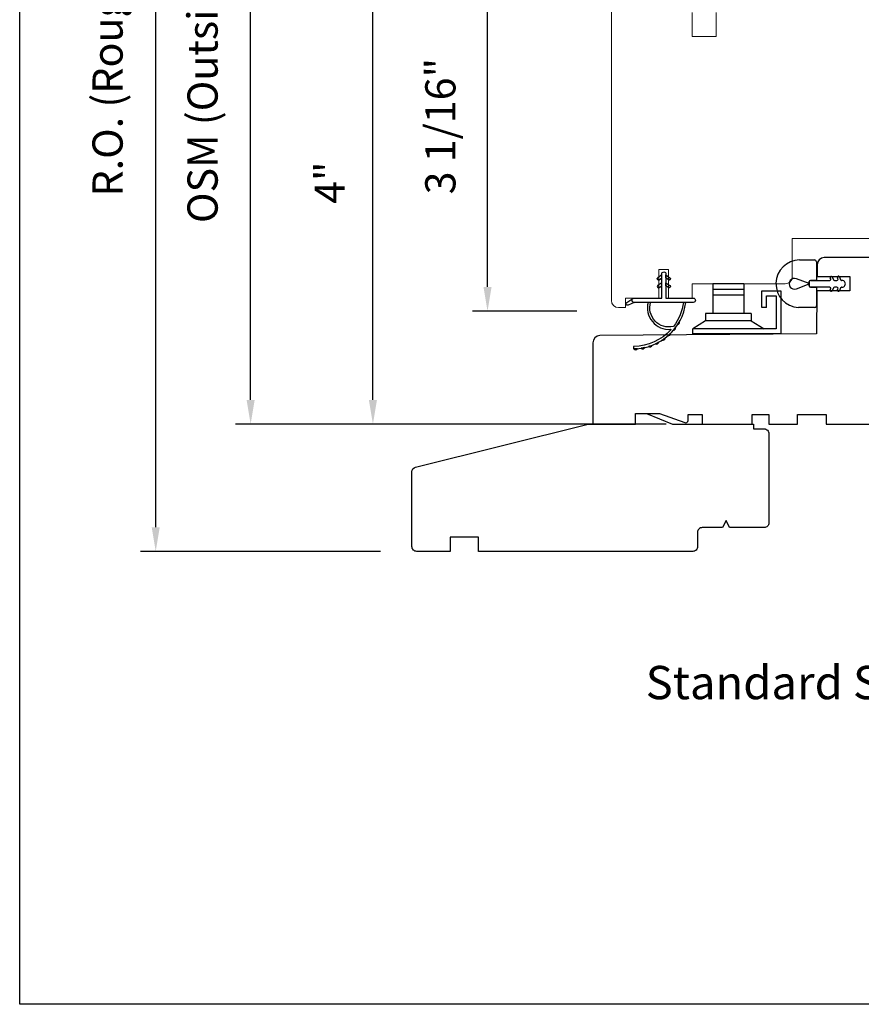
# Model space of a CAD drawing. Extents: x -3324.8 to -3252.5, y 6533.5 to 6622.9.
# Drawn here: x -3324.8 to -3317.9, y 6603.4 to 6611.6 of the extents above; entities that cross this region are included whole.
import ezdxf

# ---------------------------------------------------------------- set-up
doc = ezdxf.new("R2010")
doc.units = 0
doc.header["$LTSCALE"] = 10
doc.header["$MEASUREMENT"] = 0
doc.header["$PDMODE"] = 2
doc.header["$PDSIZE"] = -2
doc.layers.get('DEFPOINTS').update_dxf_attribs({"color": 2, "linetype": 'CONTINUOUS'})
for name, color, linetype in [('1', 1, 'CONTINUOUS'), ('6', 1, 'CONTINUOUS'), ('8', 7, 'CONTINUOUS'), ('HARDWARE', 1, 'CONTINUOUS')]:
    doc.layers.add(name, color=color, linetype=linetype)
for name, color, linetype, lineweight in [('2', 2, 'CONTINUOUS', 9), ('7', 7, 'CONTINUOUS', 20), ('Symbol (ISO)', 7, 'CONTINUOUS', 25)]:
    doc.layers.add(name, color=color, linetype=linetype, lineweight=lineweight)
doc.styles.add('MODERN', font='tahoma.ttf')
doc.styles.add('Note Text (ISO)', font='tahoma.ttf')
doc.dimstyles.new('LWDEC$0', dxfattribs={"dimtxt": 2.5, "dimasz": 2, "dimexe": 1.25, "dimexo": 3, "dimgap": 2, "dimtad": 1, "dimtoh": 1, "dimzin": 1, "dimdsep": 46, "dimtxsty": 'MODERN', "dimcen": 0, "dimdle": 1.5, "dimadec": 0, "dimazin": 0, "dimtfac": 1, "dimtix": 1, "dimtmove": 0, "dimatfit": 3, "dimfxl": 0, "dimtzin": 0, "dimarcsym": 0})

# ---------------------------------------------------------------- blocks, each defined once
blk = doc.blocks.new('TRACK', base_point=(400.47, 203.49))
at = {"layer": 'HARDWARE'}
for p, q in [((397.22, 213.99), (397.22, 207.73)), ((397.22, 213.99), (403.72, 213.99)), ((403.72, 213.99), (403.72, 207.73)), ((389.47, 212.49), (389.47, 203.49)), ((393.47, 212.49), (389.47, 212.49)), ((390.47, 211.49), (390.47, 204.49)), ((392.47, 211.49), (390.47, 211.49)), ((392.47, 208.99), (392.47, 211.49)), ((393.47, 208.99), (393.47, 212.49)), ((397.22, 212.8), (403.72, 212.8)), ((397.22, 211.58), (403.72, 211.58)), ((392.47, 208.99), (393.47, 208.99)), ((395.66, 207.73), (395.66, 206.23)), ((395.66, 207.73), (405.29, 207.73)), ((405.29, 207.73), (405.29, 206.23)), ((395.66, 206.23), (392.98, 204.49)), ((395.66, 206.23), (405.29, 206.23)), ((405.29, 206.23), (407.97, 204.49)), ((389.47, 203.49), (407.97, 203.49)), ((390.47, 204.49), (407.97, 204.49)), ((407.97, 203.49), (407.97, 204.49))]:
    blk.add_line(p, q, dxfattribs=at)
blk = doc.blocks.new('2868C')
at = {"layer": '1'}
for points in [[(8.31, 5.95, 0.171884), (8.28, 5.96, 0.583171), (3.5, 0.9), (2.98, 0.9, -0.519556), (7.69, 6.57, 0.678594), (7.73, 6.65, 0.207743), (-0.04, 10.19, -0.408958), (-0.09, 10.24), (-0.09, 10.64, -0.419299), (-0.04, 10.69, -0.372378), (10.89, 0.9), (10.39, 0.9, 0.12941)], [(0.75, 10.65, 0.017679), (-0.04, 10.69, -0.455609)], [(2.3, 10.4, 0.017638), (1.52, 10.55, -0.446077)], [(3.79, 9.95, 0.017587), (3.04, 10.2, -0.436338)], [(5.21, 9.28, 0.017526), (4.51, 9.64, -0.426583)], [(6.52, 8.43, 0.017456), (5.88, 8.88, -0.416994)], [(7.7, 7.41, 0.01738), (7.13, 7.94, -0.407743)], [(8.72, 6.23, 0.017298), (8.24, 6.83, -0.39899)], [(9.58, 4.91, 0.017215), (9.18, 5.58, -0.390882)], [(0, 0.9), (-1.24, 1.49, 1), (-1.5, 0.95), (-0.26, 0.08, -0.732951)], [(5.28, -2.2), (5.82, -2.58), (5.82, -3.2), (4.98, -2.61, -1)], [(5.28, -3.85), (5.82, -4.23), (5.82, -4.85), (4.98, -4.26, -1)], [(7.26, -2.2), (6.72, -2.58), (6.72, -3.2), (7.56, -2.61, 1)], [(7.26, -3.85), (6.72, -4.23), (6.72, -4.85), (7.56, -4.26, 1)]]:
    blk.add_lwpolyline(points, format="xyb", close=True, dxfattribs=at)
blk.add_ellipse((5.13, -4.06), major_axis=(-0.18, 0.18), ratio=1, start_param=-1.396263, end_param=1.745329, dxfattribs=at)
at = {"layer": '1', "extrusion": (0, 0, -1)}
blk.add_ellipse((7.41, -4.06), major_axis=(0.18, 0.18), ratio=1, start_param=-1.396263, end_param=1.745329, dxfattribs=at)
at = {"layer": '6'}
blk.add_lwpolyline([(6.72, -5.05), (6.72, 0), (12.46, 0, 1), (12.46, 0.9), (0, 0.9, 1), (0, 0), (5.82, 0), (5.82, -5.05, 1)], format="xyb", close=True, dxfattribs=at)
blk = doc.blocks.new('Lauren W.S.')
at = {"layer": '1'}
for p, q in [((-9.65, 5), (-6.49, 5)), ((-6.1, 4.62), (-6.1, 0.72)), ((-7.61, 0.04), (-10.31, 1.05)), ((-10.31, -1.05), (-7.61, -0.04)), ((-6.1, -0.72), (-6.1, -4.61)), ((-6.48, -5), (-9.87, -5))]:
    blk.add_line(p, q, dxfattribs=at)
for centre, radius, start, end in [((-9.59, 0), 5, 90.6876, 266.8086), ((-6.48, 4.62), 0.387, 360, 91.3007), ((-10.71, 0), 1.13, 69.34, 290.66), ((-6.48, -4.61), 0.387, 270, 360)]:
    blk.add_arc(centre, radius, start, end, dxfattribs=at)
at = {"layer": '6'}
for p, q in [((-7.61, -0.46), (-7.61, 0.46)), ((-7.61, 0.46), (-7.61, 0.04)), ((-7.36, 0.72), (-3.29, 0.72)), ((-6.1, 0.72), (-7.36, 0.72)), ((-3.07, 1.04), (-3.18, 1.28)), ((-2.77, 1.45), (-2.52, 0.86)), ((-2.3, 0.72), (-1.78, 0.72)), ((-1.57, 1.04), (-1.67, 1.28)), ((-1.27, 1.45), (-1.01, 0.86)), ((-0.8, 0.72), (-0.72, 0.72)), ((-7.61, -0.04), (-7.61, -0.46)), ((-3.29, -0.72), (-7.36, -0.72)), ((-7.36, -0.72), (-6.1, -0.72)), ((-3.18, -1.28), (-3.07, -1.04)), ((-2.52, -0.86), (-2.77, -1.46)), ((-1.78, -0.72), (-2.3, -0.72)), ((-1.67, -1.28), (-1.57, -1.04)), ((-1.01, -0.86), (-1.27, -1.46)), ((-0.72, -0.72), (-0.8, -0.72))]:
    blk.add_line(p, q, dxfattribs=at)
for centre, radius, start, end in [((-7.36, 0.46), 0.254, 90, 180), ((-7.36, 0.46), 0.254, 90, 180), ((-3.29, 0.95), 0.232, 270, 23.4142), ((-2.97, 1.36), 0.22, 24.1003, 202.7086), ((-2.3, 0.95), 0.232, 203.4142, 270), ((-1.78, 0.95), 0.232, 270, 23.4142), ((-1.47, 1.37), 0.22, 23.4142, 203.4142), ((-0.8, 0.95), 0.232, 203.4142, 270), ((-0.72, 0), 0.718, 270, 90.02), ((-7.36, -0.46), 0.254, 180, 270), ((-7.36, -0.46), 0.254, 180, 270), ((-3.29, -0.95), 0.232, 336.5858, 90), ((-2.98, -1.37), 0.22, 156.5858, 336.5858), ((-2.3, -0.95), 0.232, 90, 156.5858), ((-1.78, -0.95), 0.232, 336.5858, 90), ((-1.47, -1.37), 0.22, 156.5858, 336.5858), ((-0.8, -0.95), 0.232, 89.9381, 156.5858)]:
    blk.add_arc(centre, radius, start, end, dxfattribs=at)
blk = doc.blocks.new('*D369')
at = {"layer": '2', "color": 0, "linetype": 'ByBlock', "lineweight": -2}
for p, q in [((-3320.001, 6612.2457), (-3321.0863, 6612.2457)), ((-3320.9613, 6609.3847), (-3320.9613, 6612.0457)), ((-3320.2224, 6609.1847), (-3321.0863, 6609.1847))]:
    blk.add_line(p, q, dxfattribs=at)
at = {"layer": '2', "color": 0}
for points in [[(-3320.9946, 6612.0457), (-3320.928, 6612.0457), (-3320.9613, 6612.2457)], [(-3320.9946, 6609.3847), (-3320.928, 6609.3847), (-3320.9613, 6609.1847)]]:
    blk.add_solid(points, dxfattribs=at)
at = {"layer": 'DEFPOINTS', "color": 0}
for p in [(-3320.9613, 6612.2457), (-3319.701, 6612.2457), (-3319.9224, 6609.1847)]:
    blk.add_point(p, dxfattribs=at)
at = {"layer": '2', "color": 0, "insert": (-3321.3191, 6610.7152), "char_height": 0.25, "attachment_point": 5, "rotation": 90, "style": 'MODERN'}
blk.add_mtext('3 1/16"', dxfattribs=at)
blk = doc.blocks.new('*D371')
at = {"layer": '2', "color": 0, "linetype": 'ByBlock', "lineweight": -2}
for p, q in [((-3320.001, 6612.2457), (-3322.0344, 6612.2457)), ((-3321.9094, 6608.4495), (-3321.9094, 6612.0457)), ((-3319.4848, 6608.2495), (-3322.0344, 6608.2495))]:
    blk.add_line(p, q, dxfattribs=at)
at = {"layer": '2', "color": 0}
for points in [[(-3321.9427, 6612.0457), (-3321.8761, 6612.0457), (-3321.9094, 6612.2457)], [(-3321.9427, 6608.4495), (-3321.8761, 6608.4495), (-3321.9094, 6608.2495)]]:
    blk.add_solid(points, dxfattribs=at)
at = {"layer": 'DEFPOINTS', "color": 0}
for p in [(-3321.9094, 6612.2457), (-3319.701, 6612.2457), (-3319.1848, 6608.2495)]:
    blk.add_point(p, dxfattribs=at)
at = {"layer": '2', "color": 0, "insert": (-3322.2344, 6610.2476), "char_height": 0.25, "attachment_point": 5, "rotation": 90, "style": 'MODERN'}
blk.add_mtext('4"', dxfattribs=at)
blk = doc.blocks.new('*D374')
at = {"layer": '2', "color": 0, "linetype": 'ByBlock', "lineweight": -2}
for p, q in [((-3319.4848, 6616.1235), (-3323.0459, 6616.1235)), ((-3322.9209, 6608.4495), (-3322.9209, 6615.9235)), ((-3319.4848, 6608.2495), (-3323.0459, 6608.2495))]:
    blk.add_line(p, q, dxfattribs=at)
at = {"layer": '2', "color": 0}
for points in [[(-3322.9543, 6615.9235), (-3322.8876, 6615.9235), (-3322.9209, 6616.1235)], [(-3322.9543, 6608.4495), (-3322.8876, 6608.4495), (-3322.9209, 6608.2495)]]:
    blk.add_solid(points, dxfattribs=at)
at = {"layer": 'DEFPOINTS', "color": 0}
for p in [(-3322.9209, 6616.1235), (-3319.1848, 6616.1235), (-3319.1848, 6608.2495)]:
    blk.add_point(p, dxfattribs=at)
at = {"layer": '2', "color": 0, "insert": (-3323.2861, 6612.1865), "char_height": 0.25, "attachment_point": 5, "rotation": 90, "style": 'MODERN'}
blk.add_mtext('OSM (Outside Measurement)', dxfattribs=at)
blk = doc.blocks.new('*D375')
at = {"layer": '2', "color": 0, "linetype": 'ByBlock', "lineweight": -2}
for p, q in [((-3319.4978, 6616.4973), (-3323.8309, 6616.4973)), ((-3323.7059, 6607.3964), (-3323.7059, 6616.2973)), ((-3321.847, 6607.1964), (-3323.8309, 6607.1964))]:
    blk.add_line(p, q, dxfattribs=at)
at = {"layer": '2', "color": 0}
for points in [[(-3323.7392, 6616.2973), (-3323.6726, 6616.2973), (-3323.7059, 6616.4973)], [(-3323.7392, 6607.3964), (-3323.6726, 6607.3964), (-3323.7059, 6607.1964)]]:
    blk.add_solid(points, dxfattribs=at)
at = {"layer": 'DEFPOINTS', "color": 0}
for p in [(-3323.7059, 6616.4973), (-3319.1978, 6616.4973), (-3321.547, 6607.1964)]:
    blk.add_point(p, dxfattribs=at)
at = {"layer": '2', "color": 0, "insert": (-3324.072, 6611.8469), "char_height": 0.25, "attachment_point": 5, "rotation": 90, "style": 'MODERN'}
blk.add_mtext('R.O. (Rough Opening)', dxfattribs=at)

msp = doc.modelspace()

# ---------------------------------------------------------------- linework, layer by layer
at = {"layer": '7'}
msp.add_lwpolyline([(-3319.93674, 6612.06645), (-3319.93674, 6609.27305, 0.4142131), (-3319.87768, 6609.21399), (-3319.81863, 6609.21399), (-3319.81863, 6609.29273), (-3319.54304, 6609.29273), (-3319.54304, 6609.52895), (-3319.4643, 6609.52895), (-3319.4643, 6609.29273), (-3319.26762, 6609.29273), (-3319.26762, 6609.41084), (-3318.49976, 6609.41087, 0.4142136), (-3318.4407, 6609.46993), (-3318.44068, 6609.7849), (-3317.75171, 6609.78486, 0.4142369), (-3317.69265, 6609.84392), (-3317.69267, 6611.59596, 0.4142136), (-3317.75173, 6611.65502)], format="xyb", dxfattribs=at)
msp.add_lwpolyline([(-3319.07064, 6611.65503), (-3319.07064, 6611.45818), (-3319.26762, 6611.45818), (-3319.26762, 6611.65503)], dxfattribs=at)
at = {"layer": '8', "linetype": 'Continuous'}
msp.add_lwpolyline([(-3324.83121, 6620.53243), (-3298.62091, 6620.53243), (-3298.62091, 6603.44916), (-3324.83121, 6603.44916)], close=True, dxfattribs=at)
at = {"layer": '8'}
msp.add_lwpolyline([(-3317.06866, 6609.62751), (-3318.17587, 6609.62751, 0.4116599), (-3318.23493, 6609.56897), (-3318.23579, 6609.47003), (-3317.96432, 6609.47003), (-3317.96432, 6609.35192), (-3318.23682, 6609.35192), (-3318.23991, 6608.99745), (-3320.03176, 6608.98181, 0.4116599), (-3320.0903, 6608.92276), (-3320.0903, 6608.24957), (-3319.73597, 6608.24957), (-3319.73597, 6608.33815), (-3319.53912, 6608.33815), (-3319.32932, 6608.26179, 0.5205671), (-3319.3029, 6608.28028), (-3319.3029, 6608.32831), (-3319.18479, 6608.32831), (-3319.18479, 6608.24957), (-3318.85014, 6608.24957), (-3318.7714, 6608.24957), (-3318.7714, 6608.32831), (-3318.63361, 6608.32831), (-3318.63361, 6608.24957), (-3318.39739, 6608.24957), (-3318.39739, 6608.32831), (-3318.16117, 6608.32831), (-3318.16117, 6608.24957), (-3315.95646, 6608.24957)], format="xyb", dxfattribs=at)
msp.add_lwpolyline([(-3321.55651, 6607.89381), (-3320.12967, 6608.24957), (-3319.73597, 6608.24957), (-3319.73597, 6608.33815), (-3319.64739, 6608.33815), (-3319.43085, 6608.24957), (-3318.76156, 6608.24957), (-3318.76156, 6608.2102), (-3318.67298, 6608.2102, -0.4142136), (-3318.63361, 6608.17083), (-3318.63361, 6607.43264, -0.4142136), (-3318.67298, 6607.39327), (-3318.95841, 6607.39327), (-3318.98794, 6607.45232), (-3319.01747, 6607.39327), (-3319.18479, 6607.39327, 0.4142136), (-3319.22416, 6607.3539), (-3319.22416, 6607.23579, -0.4142136), (-3319.26353, 6607.19642), (-3321.03518, 6607.19642), (-3321.03518, 6607.31453), (-3321.2714, 6607.31453), (-3321.2714, 6607.19642), (-3321.54699, 6607.19642, -0.4142136), (-3321.58636, 6607.23579), (-3321.58636, 6607.85561, -0.3443276)], format="xyb", close=True, dxfattribs=at)

# ---------------------------------------------------------------- block references
at = {"layer": '1', "xscale": -0.03937, "yscale": 0.03937, "zscale": 0.03937}
msp.add_blockref('TRACK', (-3318.96866, 6608.99745), dxfattribs=at)
at = {"layer": '2', "xscale": 0.03937, "yscale": 0.03937, "zscale": 0.03937}
msp.add_blockref('Lauren W.S.', (-3318.00072, 6609.41083), dxfattribs=at)
at = {"layer": '8', "xscale": -0.03937, "yscale": 0.03937, "zscale": 0.03937, "rotation": 180}
msp.add_blockref('2868C', (-3319.74958, 6609.29274), dxfattribs=at)

# ---------------------------------------------------------------- texts
at = {"layer": 'Symbol (ISO)', "insert": (-3318.19172, 6606.70866), "char_height": 0.2755894, "width": 4.6704124, "attachment_point": 2, "style": 'Note Text (ISO)'}
msp.add_mtext('\\pt5.9999;\\PStandard Screen', dxfattribs=at)

# ---------------------------------------------------------------- dimensions: what is measured, and where the dimension line sits
at = {"layer": '2'}
for base, p1, p2, text, picture, middle in [((-3323.7059, 6616.4973), (-3321.54699, 6607.19642), (-3319.19784, 6616.4973), 'R.O. (Rough Opening)', '*D375', (-3324.07204, 6611.84686)), ((-3322.92092, 6616.12351), (-3319.1848, 6608.24949), (-3319.1848, 6616.12351), 'OSM (Outside Measurement)', '*D374', (-3323.28613, 6612.1865))]:
    dim = msp.add_linear_dim(base=base, p1=p1, p2=p2, angle=90, text=text, dimstyle='LWDEC$0', override={"dimscale": 0.1, "dimdec": 4, "dimlunit": 5, "dimpost": '"', "dimtdec": 4, "dimfxl": 1.25, "dimfrac": 2, "dimarcsym": 1}, dxfattribs=at)
    dim.commit()
    dim.dimension.update_dxf_attribs({"geometry": picture, "text_midpoint": middle})
dim = msp.add_linear_dim(base=(-3321.90942, 6612.24568), p1=(-3319.1848, 6608.24949), p2=(-3319.70096, 6612.24568), angle=90, dimstyle='LWDEC$0', override={"dimscale": 0.1, "dimdec": 4, "dimlunit": 5, "dimpost": '"', "dimtdec": 4, "dimfxl": 1.25, "dimfrac": 2, "dimarcsym": 1}, dxfattribs=at)
dim.commit()
dim.dimension.update_dxf_attribs({"geometry": '*D371', "text_midpoint": (-3322.23442, 6610.24759)})
dim = msp.add_linear_dim(base=(-3320.961291, 6612.245683), p1=(-3319.922421, 6609.184727), p2=(-3319.700964, 6612.245683), angle=90, dimstyle='LWDEC$0', override={"dimscale": 0.1, "dimdec": 4, "dimlunit": 5, "dimpost": '"', "dimtdec": 4, "dimfxl": 1.25, "dimfrac": 2, "dimarcsym": 1}, dxfattribs=at)
dim.commit()
dim.dimension.update_dxf_attribs({"geometry": '*D369', "text_midpoint": (-3320.961291, 6610.715205), "dimtype": 160})

doc.saveas('drawing.dxf')
